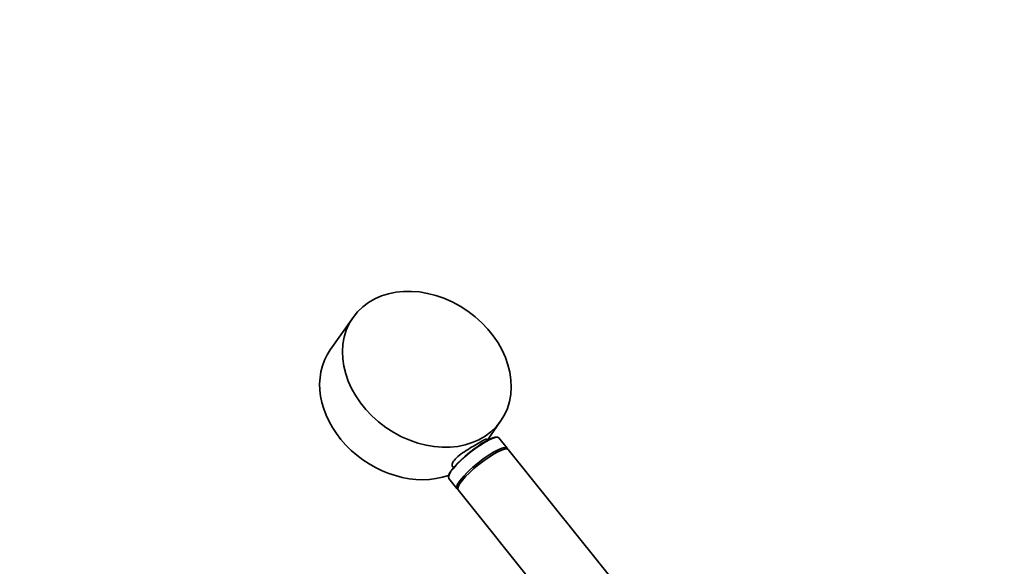
# Model space of a CAD drawing. Units: millimetres. Extents: x 0 to 2470, y 0 to 2743.
# Drawn here: x 382 to 764, y 904 to 1116 of the extents above; entities that cross this region are included whole.
import ezdxf
from ezdxf import colors
from ezdxf.entities.mleader import LeaderData, LeaderLine
from ezdxf.math import Vec2, Vec3

# ---------------------------------------------------------------- set-up
doc = ezdxf.new("R2010")
doc.units = ezdxf.units.MM
doc.layers.add('DV5_Défaut', color=7, linetype='Continuous')
doc.layers.add('Défaut', color=7, linetype='Continuous')

# ---------------------------------------------------------------- blocks, each defined once
blk = doc.blocks.new('_DOT')
at = {"color": 0}
blk.add_line((0, 0), (-1, 0), dxfattribs=at)
at = {"color": 0, "const_width": 0.333}
blk.add_lwpolyline([(-0.1665, 0, 1), (0.1665, 0, 1)], format="xyb", close=True, dxfattribs=at)
blk = doc.blocks.new('SE4')
at = {"layer": 'DV5_Défaut', "color": 7, "linetype": 'Continuous', "lineweight": 35}
for p, q in [((511.27, 1000.8), (502.43, 988.23)), ((563.25, 953.03), (568.54, 960.55)), ((563.24, 953.03), (562.85, 953.52)), ((571.06, 950.08), (567.88, 954.04)), ((644.98, 858.12), (571.5, 949.54)), ((550.38, 942.69), (550.47, 942.58)), ((548.4, 938.37), (551.58, 934.42)), ((552.01, 933.88), (625.5, 842.46))]:
    blk.add_line(p, q, dxfattribs=at)
blk.add_ellipse((539.9, 980.68), major_axis=(28.63, -20.13), ratio=0.788675, dxfattribs=at)
for centre, major_axis, ratio, start_param, end_param in [((531.06, 968.1), (28.63, -20.13), 0.788675, 3.141593, 5.775228), ((558.14, 946.2), (-9.74, -7.83), 0.211325, 3.141593, 6.283185), ((558.02, 946.36), (9.59, 7.71), 0.211325, 0.181355, 2.960238), ((561.32, 942.25), (-9.74, -7.83), 0.211325, 3.010563, 6.283185), ((561.75, 941.71), (-9.74, -7.83), 0.211325, 3.141593, 6.283185), ((561.32, 942.25), (-9.74, -7.83), 0.211325, 0, 0.13103)]:
    blk.add_ellipse(centre, major_axis=major_axis, ratio=ratio, start_param=start_param, end_param=end_param, dxfattribs=at)
for points, knots in [([(559.92, 952), (559.12, 951.54), (558.23, 951.02), (556.35, 949.9), (555.38, 949.3), (553.56, 948.08), (552.69, 947.46), (551.25, 946.23), (550.66, 945.62), (549.87, 944.5), (549.67, 943.98), (549.66, 943.14), (549.86, 942.83), (550.26, 942.63), (550.31, 942.61), (550.36, 942.59)], [0, 0, 0, 0, 0.163445, 0.163445, 0.32689, 0.32689, 0.490334, 0.490334, 0.653779, 0.653779, 0.817224, 0.817224, 0.980669, 0.980669, 1, 1, 1, 1]), ([(563.12, 953.57), (563.1, 953.6), (563.05, 953.61), (562.78, 953.57), (562.42, 953.4), (561.39, 952.85), (560.72, 952.46), (559.92, 952)], [0, 0, 0, 0, 0.163766, 0.163766, 0.581883, 0.581883, 1, 1, 1, 1])]:
    blk.add_open_spline(points, degree=3, knots=knots, dxfattribs=at)

msp = doc.modelspace()

# ---------------------------------------------------------------- block references
at = {"layer": 'Défaut'}
msp.add_blockref('SE4', (0, 0), dxfattribs=at)

# ---------------------------------------------------------------- leaders
at = {"layer": 'Défaut', "color": 7, "linetype": 'Continuous', "lineweight": 18}
ml = msp.add_multileader_mtext('Standard', dxfattribs=at)
ml.set_content('{\\pxsm0.9;\\fSolid Edge ISO|b1||i0||c0|p34;\\W1.;15/06/2021\\P}', color=256)
ml.set_leader_properties()
ml.set_arrow_properties(name='DOT')
ml.build(insert=Vec2(0, 0))
ml.multileader.update_dxf_attribs({"leader_type": 0, "dogleg_length": 0, "arrow_head_size": 12})
ctx = ml.context
ctx.base_point, ctx.char_height, ctx.arrow_head_size, ctx.landing_gap_size = Vec3(2382.18, 2726.4), 12, 12, 4.2
notes = []
notes.append((ctx, [(0, (0, 0, 0), (0, 0), (1, 0), 1, [])]))
ctx.mtext.insert = Vec3(2384.18, 2732.52)
for ctx, leaders in notes:
    for number, flags, end, landing, length, lines in leaders:
        leader = LeaderData()
        leader.index, (leader.has_last_leader_line, leader.has_dogleg_vector, leader.attachment_direction) = number, flags
        leader.last_leader_point, leader.dogleg_vector, leader.dogleg_length = Vec3(end), Vec3(landing), length
        for number, points, colour, breaks in lines:
            line = LeaderLine()
            line.index, line.vertices, line.color, line.breaks = number, Vec3.list(points), colors.encode_raw_color(colour), breaks
            leader.lines.append(line)
        ctx.leaders.append(leader)

doc.saveas('drawing.dxf')
